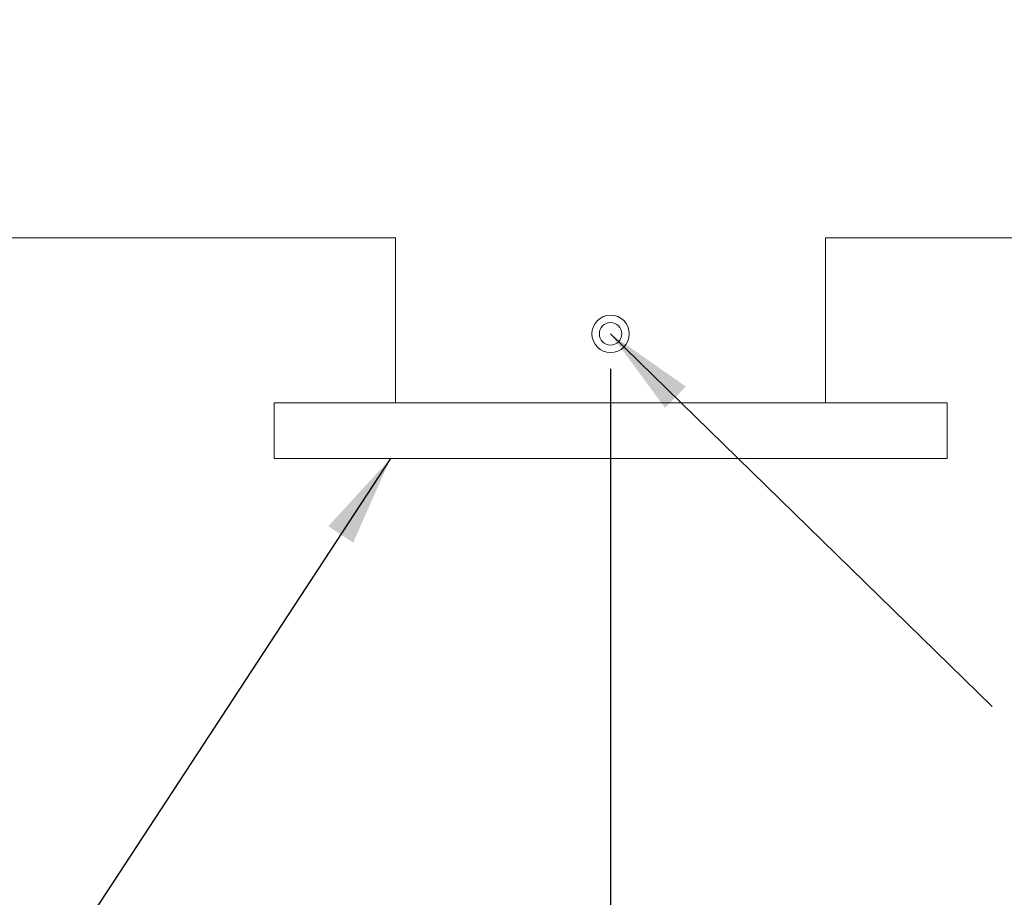
# Model space of a CAD drawing. Units: inches. Extents: x 0.1 to 16.9, y 0 to 10.9.
# Drawn here: x 6.2 to 7.6, y 4.8 to 6 of the extents above; entities that cross this region are included whole.
import ezdxf

# ---------------------------------------------------------------- set-up
doc = ezdxf.new("R2010")
doc.units = ezdxf.units.IN
doc.header["$MEASUREMENT"] = 0
doc.layers.add('SLD-0', color=179, linetype='Continuous')
doc.layers.add('SLD-0_0', color=179, linetype='Continuous')
doc.styles.add('SLDTEXTSTYLE1', font='TXT', dxfattribs={"width": 0.75})
doc.dimstyles.new('SLDDIMSTYLE1', dxfattribs={"dimtxt": 0.1377952755905512, "dimasz": 0.13, "dimexe": 0, "dimexo": 0.0625, "dimgap": 0.0344488188976378, "dimtad": 1, "dimlfac": 20, "dimrnd": 1e-09, "dimzin": 12, "dimdsep": 46, "dimtxsty": 'SLDTEXTSTYLE1', "dimsah": 1, "dimcen": 0.09, "dimadec": 0, "dimazin": 3, "dimtfac": 1, "dimtofl": 0, "dimtmove": 0, "dimatfit": 3, "dimfxl": 0, "dimfrac": 2, "dimtolj": 1, "dimtzin": 12, "dimarcsym": 0})
doc.dimstyles.new('SLDDIMSTYLE4', dxfattribs={"dimtxt": 0.18, "dimasz": 0.13, "dimexe": 0, "dimexo": 0.0625, "dimgap": 0, "dimtad": 0, "dimtih": 1, "dimtoh": 1, "dimdec": 0, "dimrnd": 1e-09, "dimzin": 0, "dimdsep": 46, "dimtxsty": 'Standard', "dimsah": 1, "dimcen": 0.09, "dimadec": 0, "dimazin": 0, "dimtfac": 0.13, "dimtdec": 0, "dimtofl": 0, "dimtmove": 0, "dimatfit": 3, "dimfxl": 0, "dimfrac": 2, "dimtolj": 1, "dimtzin": 0, "dimarcsym": 0})

# ---------------------------------------------------------------- blocks, each defined once
blk = doc.blocks.new('_D_2')
at = {"layer": 'SLD-0'}
for p, q in [((5.536895602641333, 5.994589539323123), (5.536895602641333, 2.308583071175835)), ((11.69760989640124, 5.682089529349905), (11.69760989640124, 2.308583071175835)), ((11.69760989640124, 2.433583071175835), (5.536895602641333, 2.433583071175835))]:
    blk.add_line(p, q, dxfattribs=at)
for points in [[(5.536895602641333, 2.433583071175835), (5.666895602641333, 2.413583071175835), (5.666895602641333, 2.453583071175835)], [(11.69760989640124, 2.433583071175835), (11.56760989640124, 2.453583071175835), (11.56760989640124, 2.413583071175835)]]:
    blk.add_solid(points, dxfattribs=at)
at = {"layer": 'SLD-0', "insert": (8.539780462034473, 2.611210508757682), "char_height": 0.1377952755905512, "attachment_point": 1, "style": 'SLDTEXTSTYLE1'}
blk.add_mtext('86.3', dxfattribs=at)
blk = doc.blocks.new('_D_4')
at = {"layer": 'SLD-0'}
for p, q in [((7.041895564558725, 5.544589537596955), (7.041895564558725, 2.959524655004191)), ((9.572609850273011, 5.544589537596955), (9.572609850273011, 2.959524655004191)), ((9.572609850273011, 3.084524655004191), (7.041895564558725, 3.084524655004191))]:
    blk.add_line(p, q, dxfattribs=at)
for points in [[(7.041895564558725, 3.084524655004191), (7.171895564558725, 3.064524655004191), (7.171895564558725, 3.104524655004191)], [(9.572609850273011, 3.084524655004191), (9.44260985027301, 3.104524655004191), (9.44260985027301, 3.064524655004191)]]:
    blk.add_solid(points, dxfattribs=at)
at = {"layer": 'SLD-0', "insert": (8.1720650265634, 3.262152092586038), "char_height": 0.1377952755905512, "attachment_point": 1, "style": 'SLDTEXTSTYLE1'}
blk.add_mtext('35.43', dxfattribs=at)

msp = doc.modelspace()

# ---------------------------------------------------------------- linework, layer by layer
at = {"layer": 'SLD-0_0', "color": 179, "linetype": 'Continuous', "lineweight": 18}
for p, q in [((5.786895518430495, 5.732089529349905), (6.734086572589088, 5.732089529349905)), ((6.73385978663751, 5.732242940911014), (6.73385978663751, 5.496018092657764)), ((7.34973810433958, 5.732089529349905), (8.421742453787191, 5.732089529349905)), ((7.349931283060344, 5.496018092657764), (7.349931283060344, 5.732220186888155)), ((6.559752708413526, 5.496018092657764), (6.559752708413526, 5.416018091110321)), ((7.524038445092884, 5.496018092657764), (6.559752708413526, 5.496018092657764)), ((7.524038445092884, 5.416018091110321), (7.524038445092884, 5.496018092657764)), ((7.524038445092884, 5.416018091110321), (6.559752708413526, 5.416018091110321))]:
    msp.add_line(p, q, dxfattribs=at)
for radius in [0.02678571428571441, 0.01607142857142829]:
    msp.add_circle((7.041895564558725, 5.594589537596955), radius, dxfattribs=at)

# ---------------------------------------------------------------- dimensions: what is measured, and where the dimension line sits
at = {"layer": 'SLD-0'}
for base, p1, p2, text, picture, middle in [((5.536895602641333, 2.433583071175835), (11.69760989640124, 5.732089529349905), (5.536895602641333, 6.044589539323123), '86.3', '_D_2', (8.717957412052478, 2.433583071175835)), ((7.041895564558725, 3.084524655004192), (9.572609850273011, 5.594589537596955), (7.041895564558725, 5.594589537596955), '35.43', '_D_4', (8.401149681824581, 3.084524655004192))]:
    dim = msp.add_linear_dim(base=base, p1=p1, p2=p2, text=text, dimstyle='SLDDIMSTYLE1', dxfattribs=at)
    dim.commit()
    dim.dimension.update_dxf_attribs({"geometry": picture, "text_midpoint": middle, "dimtype": 160})

# ---------------------------------------------------------------- leaders
for points in [[(7.041895564558725, 5.594589537596955), (7.588738907636547, 5.060669497519235)], [(6.726464815001726, 5.416018091110321), (4.82116889613242, 2.506673654394863)]]:
    msp.add_leader(points, dimstyle='SLDDIMSTYLE4', dxfattribs=at)

doc.saveas('drawing.dxf')
